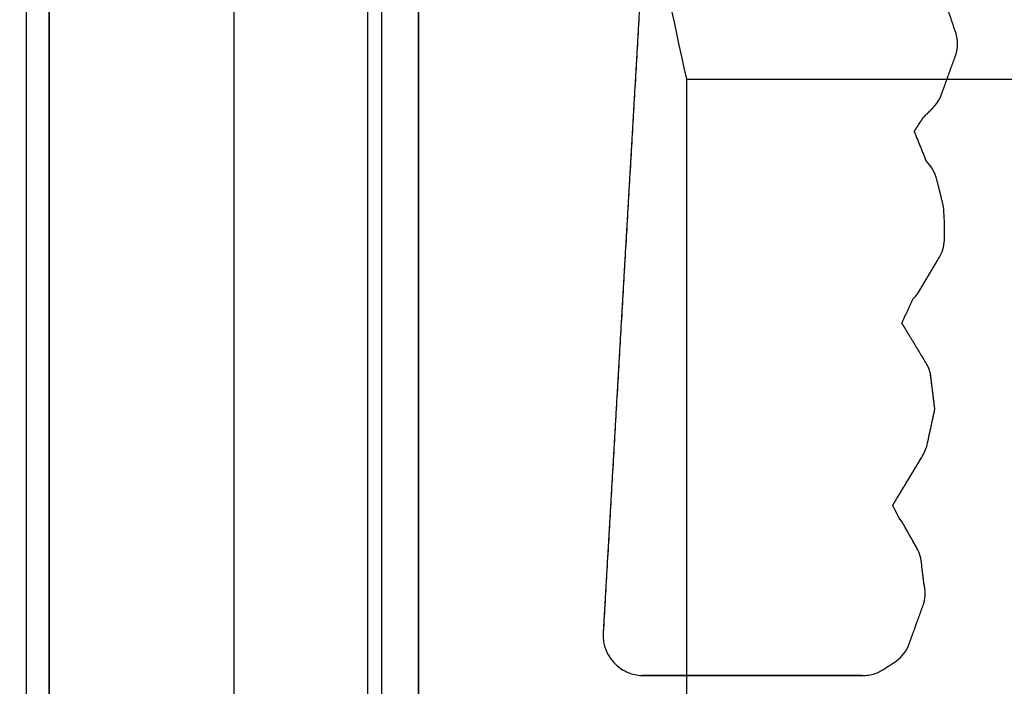
# Model space of a CAD drawing. Units: centimetres. Extents: x 78 to 1117, y -279 to 87.
# Drawn here: x 1008 to 1009, y -86 to -86 of the extents above; entities that cross this region are included whole.
import ezdxf

# ---------------------------------------------------------------- set-up
doc = ezdxf.new("R2010")
doc.units = ezdxf.units.CM
doc.layers.add('metallo', color=252, linetype='Continuous', true_color=0x696969)

msp = doc.modelspace()

# ---------------------------------------------------------------- linework, layer by layer
at = {"layer": 'metallo'}
for p, q in [((1008.27851, -87.96082, 9.93874), (1008.27851, -85.40717, 9.93874)), ((1008.47851, -87.96082, 9.93874), (1008.47851, -85.40717, 9.93874))]:
    msp.add_line(p, q, dxfattribs=at)
at = {"layer": 'metallo', "color": 18, "lineweight": 0, "true_color": 0x000000}
for p, q in [((1008.76953, -85.7405, 8.92296), (1008.75935, -85.71022, 8.92296)), ((1008.7609, -85.77463, 8.92296), (1008.76953, -85.75092, 8.92296)), ((1008.76245, -85.83308, 8.92296), (1008.75904, -85.81924, 8.92296)), ((1008.76313, -85.85064, 8.92296), (1008.76313, -85.84369, 8.92296)), ((1008.74923, -85.8798, 8.92296), (1008.76084, -85.86044, 8.92296)), ((1008.74868, -86.01936, 8.92296), (1008.74036, -86.00465, 8.92296)), ((1008.75203, -86.03766, 8.92296), (1008.75091, -86.02898, 8.92296)), ((1008.7434, -86.07192, 8.92296), (1008.75203, -86.04827, 8.92296)), ((1008.73093, -86.08364, 8.92296), (1008.73602, -86.08035, 8.92296))]:
    msp.add_line(p, q, dxfattribs=at)
at = {"layer": 'metallo', "color": 18, "true_color": 0x000000}
msp.add_line((1008.57915, -86.07148, 8.92296), (1008.57915, -86.07154, 8.92296), dxfattribs=at)
at = {"layer": 'metallo', "color": 18, "lineweight": 0, "true_color": 0x000000}
for points in [[(1008.26141, -84.30701), (1008.26141, -84.30686), (1008.26141, -85.52113), (1008.60999, -85.52114), (1008.57841, -86.06416), (1008.57841, -86.06546)], [(1008.75333, -85.80906), (1008.74681, -85.79293), (1008.75165, -85.78555), (1008.7568, -85.7804)], [(1008.75252, -85.91728), (1008.74005, -85.89681), (1008.74607, -85.88377)], [(1008.75376, -85.96258), (1008.75792, -85.94334), (1008.7555, -85.92398)], [(1008.73887, -86.00279), (1008.73509, -85.99534), (1008.75079, -85.96928)]]:
    msp.add_lwpolyline(points, dxfattribs=at)
at = {"layer": 'metallo', "color": 18, "true_color": 0x000000}
msp.add_polyline3d([(1008.71839, -86.08743, 8.92296), (1008.59926, -86.08743, 8.92296), (1008.60031, -86.08743, 8.92296)], close=True, dxfattribs=at)
at = {"layer": 'metallo'}
for points, degree in [([(1008.26599, -59.18399, 241), (1008.26599, -74.18399, 241), (1008.26599, -89.18399, 241)], 2), ([(1008.26599, -84.18399, 240.61818), (1008.26599, -86.68399, 240.61818), (1008.26599, -89.18399, 240.61818)], 2), ([(1008.62365, -85.76482, 2.85), (1008.45108, -84.97441, 5.88648), (1008.27851, -84.18399, 8.92296)], 2), ([(1008.45108, -88.37212, 5.88648), (1008.45108, -86.67326, 5.88648), (1008.45108, -84.97441, 5.88648)], 2), ([(1008.27851, -85.40717, 10.95447), (1008.27851, -86.68399, 10.95447), (1008.27851, -87.96082, 10.95447)], 2), ([(1008.27851, -87.96082, 8.92296), (1008.27851, -86.68399, 8.92296), (1008.27851, -85.40717, 8.92296)], 2), ([(1008.37851, -85.40717, 10.95447), (1008.37851, -86.68399, 10.95447), (1008.37851, -87.96082, 10.95447)], 2), ([(1008.47851, -87.96082, 8.92296), (1008.47851, -86.68399, 8.92296), (1008.47851, -85.40717, 8.92296)], 2), ([(1008.47851, -85.40717, 10.95447), (1008.47851, -86.68399, 10.95447), (1008.47851, -87.96082, 10.95447)], 2), ([(1008.4584, -85.43399, 156.5), (1008.4584, -86.68399, 156.5), (1008.4584, -87.93399, 156.5)], 2), ([(1008.4584, -85.43399, 160), (1008.4584, -86.68399, 160), (1008.4584, -87.93399, 160)], 2), ([(1008.4584, -85.43399, 158.25), (1008.4584, -86.68399, 158.25), (1008.4584, -87.93399, 158.25)], 2), ([(1008.60999, -85.52114, 8.92296), (1008.5942, -85.79265, 8.92296), (1008.57841, -86.06416, 8.92296)], 2), ([(1008.60999, -85.52114, 240.61818), (1008.5942, -85.79265, 240.61818), (1008.57841, -86.06416, 240.61818)], 2), ([(1008.60999, -85.52114, 124.77057), (1008.5942, -85.79265, 124.77057), (1008.57841, -86.06416, 124.77057)], 2), ([(1008.76953, -85.7405, 8.92296), (1008.76444, -85.72536, 8.92296), (1008.75935, -85.71022, 8.92296)], 2), ([(1008.76953, -85.7405, 240.61818), (1008.76444, -85.72536, 240.61818), (1008.75935, -85.71022, 240.61818)], 2), ([(1008.76953, -85.7405, 124.77057), (1008.76444, -85.72536, 124.77057), (1008.75935, -85.71022, 124.77057)], 2), ([(1008.76953, -85.75092, 8.92296), (1008.77033, -85.74763, 8.92296), (1008.77033, -85.74391, 8.92296), (1008.76953, -85.7405, 8.92296)], 3), ([(1008.76953, -85.7405, 8.92296), (1008.76953, -85.7405, 124.77057), (1008.76953, -85.7405, 240.61818)], 2), ([(1008.76953, -85.75092, 240.61818), (1008.77033, -85.74763, 240.61818), (1008.77033, -85.74391, 240.61818), (1008.76953, -85.7405, 240.61818)], 3), ([(1008.76953, -85.75092, 124.77057), (1008.77033, -85.74763, 124.77057), (1008.77033, -85.74391, 124.77057), (1008.76953, -85.7405, 124.77057)], 3), ([(1008.77013, -85.74576, 8.92296), (1008.77013, -85.74576, 124.77057), (1008.77013, -85.74576, 240.61818)], 2), ([(1008.7609, -85.77463, 8.92296), (1008.76521, -85.76277, 8.92296), (1008.76953, -85.75092, 8.92296)], 2), ([(1008.7609, -85.77463, 240.61818), (1008.76521, -85.76277, 240.61818), (1008.76953, -85.75092, 240.61818)], 2), ([(1008.7609, -85.77463, 124.77057), (1008.76521, -85.76277, 124.77057), (1008.76953, -85.75092, 124.77057)], 2), ([(1008.76953, -85.75092, 8.92296), (1008.76953, -85.75092, 124.77057), (1008.76953, -85.75092, 240.61818)], 2), ([(1008.62365, -87.56024, 2.85), (1008.62365, -86.66253, 2.85), (1008.62365, -85.76482, 2.85)], 2), ([(1008.62365, -85.76482, 2.85), (1009.52493, -85.76482, 2.85), (1010.42622, -85.76482, 2.85)], 2), ([(1008.76521, -85.76277, 8.92296), (1008.76521, -85.76277, 124.77057), (1008.76521, -85.76277, 240.61818)], 2), ([(1008.7568, -85.7804, 8.92296), (1008.75842, -85.77872, 8.92296), (1008.75985, -85.7768, 8.92296), (1008.7609, -85.77463, 8.92296)], 3), ([(1008.7568, -85.7804, 240.61818), (1008.75842, -85.77872, 240.61818), (1008.75985, -85.7768, 240.61818), (1008.7609, -85.77463, 240.61818)], 3), ([(1008.7568, -85.7804, 124.77057), (1008.75842, -85.77872, 124.77057), (1008.75985, -85.7768, 124.77057), (1008.7609, -85.77463, 124.77057)], 3), ([(1008.75906, -85.7777, 8.92296), (1008.75906, -85.7777, 124.77057), (1008.75906, -85.7777, 240.61818)], 2), ([(1008.7609, -85.77463, 8.92296), (1008.7609, -85.77463, 124.77057), (1008.7609, -85.77463, 240.61818)], 2), ([(1008.75165, -85.78555, 8.92296), (1008.75423, -85.78297, 8.92296), (1008.7568, -85.7804, 8.92296)], 2), ([(1008.75165, -85.78555, 240.61818), (1008.75423, -85.78297, 240.61818), (1008.7568, -85.7804, 240.61818)], 2), ([(1008.75165, -85.78555, 124.77057), (1008.75423, -85.78297, 124.77057), (1008.7568, -85.7804, 124.77057)], 2), ([(1008.75423, -85.78297, 8.92296), (1008.75423, -85.78297, 124.77057), (1008.75423, -85.78297, 240.61818)], 2), ([(1008.7568, -85.7804, 8.92296), (1008.7568, -85.7804, 124.77057), (1008.7568, -85.7804, 240.61818)], 2), ([(1008.74681, -85.79293, 8.92296), (1008.74923, -85.78924, 8.92296), (1008.75165, -85.78555, 8.92296)], 2), ([(1008.74681, -85.79293, 240.61818), (1008.74923, -85.78924, 240.61818), (1008.75165, -85.78555, 240.61818)], 2), ([(1008.74681, -85.79293, 124.77057), (1008.74923, -85.78924, 124.77057), (1008.75165, -85.78555, 124.77057)], 2), ([(1008.74923, -85.78924, 8.92296), (1008.74923, -85.78924, 124.77057), (1008.74923, -85.78924, 240.61818)], 2), ([(1008.75165, -85.78555, 8.92296), (1008.75165, -85.78555, 124.77057), (1008.75165, -85.78555, 240.61818)], 2), ([(1008.5942, -85.79265, 8.92296), (1008.5942, -85.79265, 124.77057), (1008.5942, -85.79265, 240.61818)], 2), ([(1008.75333, -85.80906, 8.92296), (1008.75007, -85.801, 8.92296), (1008.74681, -85.79293, 8.92296)], 2), ([(1008.74681, -85.79293, 8.92296), (1008.74681, -85.79293, 124.77057), (1008.74681, -85.79293, 240.61818)], 2), ([(1008.75333, -85.80906, 240.61818), (1008.75007, -85.801, 240.61818), (1008.74681, -85.79293, 240.61818)], 2), ([(1008.75333, -85.80906, 124.77057), (1008.75007, -85.801, 124.77057), (1008.74681, -85.79293, 124.77057)], 2), ([(1008.75007, -85.801, 8.92296), (1008.75007, -85.801, 124.77057), (1008.75007, -85.801, 240.61818)], 2), ([(1008.75904, -85.81924, 8.92296), (1008.75805, -85.81539, 8.92296), (1008.75612, -85.81192, 8.92296), (1008.75333, -85.80906, 8.92296)], 3), ([(1008.75333, -85.80906, 8.92296), (1008.75333, -85.80906, 124.77057), (1008.75333, -85.80906, 240.61818)], 2), ([(1008.75904, -85.81924, 240.61818), (1008.75805, -85.81539, 240.61818), (1008.75612, -85.81192, 240.61818), (1008.75333, -85.80906, 240.61818)], 3), ([(1008.75904, -85.81924, 124.77057), (1008.75805, -85.81539, 124.77057), (1008.75612, -85.81192, 124.77057), (1008.75333, -85.80906, 124.77057)], 3), ([(1008.75686, -85.81378, 8.92296), (1008.75686, -85.81378, 124.77057), (1008.75686, -85.81378, 240.61818)], 2), ([(1008.76245, -85.83308, 8.92296), (1008.76075, -85.82616, 8.92296), (1008.75904, -85.81924, 8.92296)], 2), ([(1008.75904, -85.81924, 8.92296), (1008.75904, -85.81924, 124.77057), (1008.75904, -85.81924, 240.61818)], 2), ([(1008.76245, -85.83308, 240.61818), (1008.76075, -85.82616, 240.61818), (1008.75904, -85.81924, 240.61818)], 2), ([(1008.76245, -85.83308, 124.77057), (1008.76075, -85.82616, 124.77057), (1008.75904, -85.81924, 124.77057)], 2), ([(1008.76075, -85.82616, 8.92296), (1008.76075, -85.82616, 124.77057), (1008.76075, -85.82616, 240.61818)], 2), ([(1008.76313, -85.84369, 8.92296), (1008.76313, -85.84189, 8.92296), (1008.76289, -85.83475, 8.92296), (1008.76245, -85.83308, 8.92296)], 3), ([(1008.76245, -85.83308, 8.92296), (1008.76245, -85.83308, 124.77057), (1008.76245, -85.83308, 240.61818)], 2), ([(1008.76313, -85.84369, 240.61818), (1008.76313, -85.84189, 240.61818), (1008.76289, -85.83475, 240.61818), (1008.76245, -85.83308, 240.61818)], 3), ([(1008.76313, -85.84369, 124.77057), (1008.76313, -85.84189, 124.77057), (1008.76289, -85.83475, 124.77057), (1008.76245, -85.83308, 124.77057)], 3), ([(1008.76296, -85.83834, 8.92296), (1008.76296, -85.83834, 124.77057), (1008.76296, -85.83834, 240.61818)], 2), ([(1008.76313, -85.85064, 8.92296), (1008.76313, -85.84716, 8.92296), (1008.76313, -85.84369, 8.92296)], 2), ([(1008.76313, -85.84369, 8.92296), (1008.76313, -85.84369, 124.77057), (1008.76313, -85.84369, 240.61818)], 2), ([(1008.76313, -85.85064, 240.61818), (1008.76313, -85.84716, 240.61818), (1008.76313, -85.84369, 240.61818)], 2), ([(1008.76313, -85.85064, 124.77057), (1008.76313, -85.84716, 124.77057), (1008.76313, -85.84369, 124.77057)], 2), ([(1008.76313, -85.84716, 8.92296), (1008.76313, -85.84716, 124.77057), (1008.76313, -85.84716, 240.61818)], 2), ([(1008.76084, -85.86044, 8.92296), (1008.76233, -85.85746, 8.92296), (1008.76313, -85.85411, 8.92296), (1008.76313, -85.85064, 8.92296)], 3), ([(1008.76084, -85.86044, 240.61818), (1008.76233, -85.85746, 240.61818), (1008.76313, -85.85411, 240.61818), (1008.76313, -85.85064, 240.61818)], 3), ([(1008.76084, -85.86044, 124.77057), (1008.76233, -85.85746, 124.77057), (1008.76313, -85.85411, 124.77057), (1008.76313, -85.85064, 124.77057)], 3), ([(1008.76313, -85.85064, 8.92296), (1008.76313, -85.85064, 124.77057), (1008.76313, -85.85064, 240.61818)], 2), ([(1008.76254, -85.85573, 8.92296), (1008.76254, -85.85573, 124.77057), (1008.76254, -85.85573, 240.61818)], 2), ([(1008.74923, -85.8798, 8.92296), (1008.75504, -85.87012, 8.92296), (1008.76084, -85.86044, 8.92296)], 2), ([(1008.74923, -85.8798, 240.61818), (1008.75504, -85.87012, 240.61818), (1008.76084, -85.86044, 240.61818)], 2), ([(1008.74923, -85.8798, 124.77057), (1008.75504, -85.87012, 124.77057), (1008.76084, -85.86044, 124.77057)], 2), ([(1008.76084, -85.86044, 8.92296), (1008.76084, -85.86044, 124.77057), (1008.76084, -85.86044, 240.61818)], 2), ([(1008.75504, -85.87012, 8.92296), (1008.75504, -85.87012, 124.77057), (1008.75504, -85.87012, 240.61818)], 2), ([(1008.74923, -85.8798, 8.92296), (1008.74923, -85.8798, 124.77057), (1008.74923, -85.8798, 240.61818)], 2), ([(1008.74005, -85.89681, 8.92296), (1008.74306, -85.89029, 8.92296), (1008.74607, -85.88377, 8.92296)], 2), ([(1008.74005, -85.89681, 240.61818), (1008.74306, -85.89029, 240.61818), (1008.74607, -85.88377, 240.61818)], 2), ([(1008.74005, -85.89681, 124.77057), (1008.74306, -85.89029, 124.77057), (1008.74607, -85.88377, 124.77057)], 2), ([(1008.74607, -85.88377, 8.92296), (1008.74607, -85.88377, 124.77057), (1008.74607, -85.88377, 240.61818)], 2), ([(1008.74787, -85.88179, 8.92296), (1008.74787, -85.88179, 124.77057), (1008.74787, -85.88179, 240.61818)], 2), ([(1008.74306, -85.89029, 8.92296), (1008.74306, -85.89029, 124.77057), (1008.74306, -85.89029, 240.61818)], 2), ([(1008.75252, -85.91728, 8.92296), (1008.74629, -85.90704, 8.92296), (1008.74005, -85.89681, 8.92296)], 2), ([(1008.74005, -85.89681, 8.92296), (1008.74005, -85.89681, 124.77057), (1008.74005, -85.89681, 240.61818)], 2), ([(1008.75252, -85.91728, 240.61818), (1008.74629, -85.90704, 240.61818), (1008.74005, -85.89681, 240.61818)], 2), ([(1008.75252, -85.91728, 124.77057), (1008.74629, -85.90704, 124.77057), (1008.74005, -85.89681, 124.77057)], 2), ([(1008.74629, -85.90704, 8.92296), (1008.74629, -85.90704, 124.77057), (1008.74629, -85.90704, 240.61818)], 2), ([(1008.7555, -85.92398, 8.92296), (1008.75488, -85.92156, 8.92296), (1008.75389, -85.91927, 8.92296), (1008.75252, -85.91728, 8.92296)], 3), ([(1008.75252, -85.91728, 8.92296), (1008.75252, -85.91728, 124.77057), (1008.75252, -85.91728, 240.61818)], 2), ([(1008.7555, -85.92398, 240.61818), (1008.75488, -85.92156, 240.61818), (1008.75389, -85.91927, 240.61818), (1008.75252, -85.91728, 240.61818)], 3), ([(1008.7555, -85.92398, 124.77057), (1008.75488, -85.92156, 124.77057), (1008.75389, -85.91927, 124.77057), (1008.75252, -85.91728, 124.77057)], 3), ([(1008.75429, -85.92047, 8.92296), (1008.75429, -85.92047, 124.77057), (1008.75429, -85.92047, 240.61818)], 2), ([(1008.75792, -85.94334, 8.92296), (1008.75671, -85.93366, 8.92296), (1008.7555, -85.92398, 8.92296)], 2), ([(1008.7555, -85.92398, 8.92296), (1008.7555, -85.92398, 124.77057), (1008.7555, -85.92398, 240.61818)], 2), ([(1008.75792, -85.94334, 240.61818), (1008.75671, -85.93366, 240.61818), (1008.7555, -85.92398, 240.61818)], 2), ([(1008.75792, -85.94334, 124.77057), (1008.75671, -85.93366, 124.77057), (1008.7555, -85.92398, 124.77057)], 2), ([(1008.75671, -85.93366, 8.92296), (1008.75671, -85.93366, 124.77057), (1008.75671, -85.93366, 240.61818)], 2), ([(1008.75376, -85.96258, 8.92296), (1008.75584, -85.95296, 8.92296), (1008.75792, -85.94334, 8.92296)], 2), ([(1008.75376, -85.96258, 240.61818), (1008.75584, -85.95296, 240.61818), (1008.75792, -85.94334, 240.61818)], 2), ([(1008.75376, -85.96258, 124.77057), (1008.75584, -85.95296, 124.77057), (1008.75792, -85.94334, 124.77057)], 2), ([(1008.75792, -85.94334, 8.92296), (1008.75792, -85.94334, 124.77057), (1008.75792, -85.94334, 240.61818)], 2), ([(1008.75584, -85.95296, 8.92296), (1008.75584, -85.95296, 124.77057), (1008.75584, -85.95296, 240.61818)], 2), ([(1008.75079, -85.96928, 8.92296), (1008.75215, -85.96723, 8.92296), (1008.75314, -85.96494, 8.92296), (1008.75376, -85.96258, 8.92296)], 3), ([(1008.75079, -85.96928, 240.61818), (1008.75215, -85.96723, 240.61818), (1008.75314, -85.96494, 240.61818), (1008.75376, -85.96258, 240.61818)], 3), ([(1008.75079, -85.96928, 124.77057), (1008.75215, -85.96723, 124.77057), (1008.75314, -85.96494, 124.77057), (1008.75376, -85.96258, 124.77057)], 3), ([(1008.75376, -85.96258, 8.92296), (1008.75376, -85.96258, 124.77057), (1008.75376, -85.96258, 240.61818)], 2), ([(1008.73509, -85.99534, 8.92296), (1008.74294, -85.98231, 8.92296), (1008.75079, -85.96928, 8.92296)], 2), ([(1008.73509, -85.99534, 240.61818), (1008.74294, -85.98231, 240.61818), (1008.75079, -85.96928, 240.61818)], 2), ([(1008.73509, -85.99534, 124.77057), (1008.74294, -85.98231, 124.77057), (1008.75079, -85.96928, 124.77057)], 2), ([(1008.75079, -85.96928, 8.92296), (1008.75079, -85.96928, 124.77057), (1008.75079, -85.96928, 240.61818)], 2), ([(1008.75255, -85.96605, 8.92296), (1008.75255, -85.96605, 124.77057), (1008.75255, -85.96605, 240.61818)], 2), ([(1008.74294, -85.98231, 8.92296), (1008.74294, -85.98231, 124.77057), (1008.74294, -85.98231, 240.61818)], 2), ([(1008.73887, -86.00279, 8.92296), (1008.73698, -85.99907, 8.92296), (1008.73509, -85.99534, 8.92296)], 2), ([(1008.73509, -85.99534, 8.92296), (1008.73509, -85.99534, 124.77057), (1008.73509, -85.99534, 240.61818)], 2), ([(1008.73887, -86.00279, 240.61818), (1008.73698, -85.99907, 240.61818), (1008.73509, -85.99534, 240.61818)], 2), ([(1008.73887, -86.00279, 124.77057), (1008.73698, -85.99907, 124.77057), (1008.73509, -85.99534, 124.77057)], 2), ([(1008.73698, -85.99907, 8.92296), (1008.73698, -85.99907, 124.77057), (1008.73698, -85.99907, 240.61818)], 2), ([(1008.74036, -86.00465, 8.92296), (1008.73986, -86.00403, 8.92296), (1008.73937, -86.00335, 8.92296), (1008.73887, -86.00279, 8.92296)], 3), ([(1008.73887, -86.00279, 8.92296), (1008.73887, -86.00279, 124.77057), (1008.73887, -86.00279, 240.61818)], 2), ([(1008.74036, -86.00465, 240.61818), (1008.73986, -86.00403, 240.61818), (1008.73937, -86.00335, 240.61818), (1008.73887, -86.00279, 240.61818)], 3), ([(1008.74036, -86.00465, 124.77057), (1008.73986, -86.00403, 124.77057), (1008.73937, -86.00335, 124.77057), (1008.73887, -86.00279, 124.77057)], 3), ([(1008.73962, -86.0037, 8.92296), (1008.73962, -86.0037, 124.77057), (1008.73962, -86.0037, 240.61818)], 2), ([(1008.74868, -86.01936, 8.92296), (1008.74452, -86.012, 8.92296), (1008.74036, -86.00465, 8.92296)], 2), ([(1008.74036, -86.00465, 8.92296), (1008.74036, -86.00465, 124.77057), (1008.74036, -86.00465, 240.61818)], 2), ([(1008.74868, -86.01936, 240.61818), (1008.74452, -86.012, 240.61818), (1008.74036, -86.00465, 240.61818)], 2), ([(1008.74868, -86.01936, 124.77057), (1008.74452, -86.012, 124.77057), (1008.74036, -86.00465, 124.77057)], 2), ([(1008.74452, -86.012, 8.92296), (1008.74452, -86.012, 124.77057), (1008.74452, -86.012, 240.61818)], 2), ([(1008.75091, -86.02898, 8.92296), (1008.75091, -86.02562, 8.92296), (1008.75017, -86.02234, 8.92296), (1008.74868, -86.01936, 8.92296)], 3), ([(1008.74868, -86.01936, 8.92296), (1008.74868, -86.01936, 124.77057), (1008.74868, -86.01936, 240.61818)], 2), ([(1008.75091, -86.02898, 240.61818), (1008.75091, -86.02562, 240.61818), (1008.75017, -86.02234, 240.61818), (1008.74868, -86.01936, 240.61818)], 3), ([(1008.75091, -86.02898, 124.77057), (1008.75091, -86.02562, 124.77057), (1008.75017, -86.02234, 124.77057), (1008.74868, -86.01936, 124.77057)], 3), ([(1008.75035, -86.02403, 8.92296), (1008.75035, -86.02403, 124.77057), (1008.75035, -86.02403, 240.61818)], 2), ([(1008.75203, -86.03766, 8.92296), (1008.75147, -86.03332, 8.92296), (1008.75091, -86.02898, 8.92296)], 2), ([(1008.75091, -86.02898, 8.92296), (1008.75091, -86.02898, 124.77057), (1008.75091, -86.02898, 240.61818)], 2), ([(1008.75203, -86.03766, 240.61818), (1008.75147, -86.03332, 240.61818), (1008.75091, -86.02898, 240.61818)], 2), ([(1008.75203, -86.03766, 124.77057), (1008.75147, -86.03332, 124.77057), (1008.75091, -86.02898, 124.77057)], 2), ([(1008.75147, -86.03332, 8.92296), (1008.75147, -86.03332, 124.77057), (1008.75147, -86.03332, 240.61818)], 2), ([(1008.75203, -86.04827, 8.92296), (1008.75296, -86.0448, 8.92296), (1008.75296, -86.04108, 8.92296), (1008.75203, -86.03766, 8.92296)], 3), ([(1008.75203, -86.03766, 8.92296), (1008.75203, -86.03766, 124.77057), (1008.75203, -86.03766, 240.61818)], 2), ([(1008.75203, -86.04827, 240.61818), (1008.75296, -86.0448, 240.61818), (1008.75296, -86.04108, 240.61818), (1008.75203, -86.03766, 240.61818)], 3), ([(1008.75203, -86.04827, 124.77057), (1008.75296, -86.0448, 124.77057), (1008.75296, -86.04108, 124.77057), (1008.75203, -86.03766, 124.77057)], 3), ([(1008.75273, -86.04294, 8.92296), (1008.75273, -86.04294, 124.77057), (1008.75273, -86.04294, 240.61818)], 2), ([(1008.7434, -86.07192, 8.92296), (1008.74771, -86.06009, 8.92296), (1008.75203, -86.04827, 8.92296)], 2), ([(1008.7434, -86.07192, 240.61818), (1008.74771, -86.06009, 240.61818), (1008.75203, -86.04827, 240.61818)], 2), ([(1008.7434, -86.07192, 124.77057), (1008.74771, -86.06009, 124.77057), (1008.75203, -86.04827, 124.77057)], 2), ([(1008.75203, -86.04827, 8.92296), (1008.75203, -86.04827, 124.77057), (1008.75203, -86.04827, 240.61818)], 2), ([(1008.74771, -86.06009, 8.92296), (1008.74771, -86.06009, 124.77057), (1008.74771, -86.06009, 240.61818)], 2), ([(1008.57841, -86.06546, 8.92296), (1008.57822, -86.06787, 8.92296), (1008.57859, -86.06954, 8.92296), (1008.57915, -86.07148, 8.92296)], 3), ([(1008.57841, -86.06546, 240.61818), (1008.57822, -86.06787, 240.61818), (1008.57859, -86.06954, 240.61818), (1008.57915, -86.07148, 240.61818)], 3), ([(1008.57841, -86.06416, 8.92296), (1008.57841, -86.06416, 124.77057), (1008.57841, -86.06416, 240.61818)], 2), ([(1008.57841, -86.06416, 8.92296), (1008.57841, -86.06481, 8.92296), (1008.57841, -86.06546, 8.92296)], 2), ([(1008.57841, -86.06416, 240.61818), (1008.57841, -86.06481, 240.61818), (1008.57841, -86.06546, 240.61818)], 2), ([(1008.57841, -86.06416, 124.77057), (1008.57841, -86.06481, 124.77057), (1008.57841, -86.06546, 124.77057)], 2), ([(1008.57841, -86.06481, 8.92296), (1008.57841, -86.06481, 124.77057), (1008.57841, -86.06481, 240.61818)], 2), ([(1008.57841, -86.06546, 8.92296), (1008.57841, -86.06546, 124.77057), (1008.57841, -86.06546, 240.61818)], 2), ([(1008.57915, -86.07148, 8.92296), (1008.57915, -86.07151, 8.92296), (1008.57915, -86.07154, 8.92296)], 2), ([(1008.57915, -86.07148, 240.61818), (1008.57915, -86.07151, 240.61818), (1008.57915, -86.07154, 240.61818)], 2), ([(1008.57915, -86.07148, 8.92296), (1008.57915, -86.07148, 124.77057), (1008.57915, -86.07148, 240.61818)], 2), ([(1008.57915, -86.07148, 124.77057), (1008.57915, -86.07151, 124.77057), (1008.57915, -86.07154, 124.77057)], 2), ([(1008.57915, -86.07151, 8.92296), (1008.57915, -86.07151, 124.77057), (1008.57915, -86.07151, 240.61818)], 2), ([(1008.57915, -86.07151, 8.92296), (1008.57915, -86.07151, 124.77057), (1008.57915, -86.07151, 240.61818)], 2), ([(1008.57915, -86.07154, 8.92296), (1008.58027, -86.07541, 8.92296), (1008.58238, -86.07887, 8.92296), (1008.58523, -86.08147, 8.92296)], 3), ([(1008.57915, -86.07154, 240.61818), (1008.58027, -86.07541, 240.61818), (1008.58238, -86.07887, 240.61818), (1008.58523, -86.08147, 240.61818)], 3), ([(1008.57915, -86.07154, 8.92296), (1008.57915, -86.07154, 124.77057), (1008.57915, -86.07154, 240.61818)], 2), ([(1008.73602, -86.08035, 8.92296), (1008.73912, -86.07818, 8.92296), (1008.74166, -86.07533, 8.92296), (1008.7434, -86.07192, 8.92296)], 3), ([(1008.73602, -86.08035, 240.61818), (1008.73912, -86.07818, 240.61818), (1008.74166, -86.07533, 240.61818), (1008.7434, -86.07192, 240.61818)], 3), ([(1008.73602, -86.08035, 124.77057), (1008.73912, -86.07818, 124.77057), (1008.74166, -86.07533, 124.77057), (1008.7434, -86.07192, 124.77057)], 3), ([(1008.74022, -86.0766, 8.92296), (1008.74022, -86.0766, 124.77057), (1008.74022, -86.0766, 240.61818)], 2), ([(1008.7434, -86.07192, 8.92296), (1008.7434, -86.07192, 124.77057), (1008.7434, -86.07192, 240.61818)], 2), ([(1008.58523, -86.08147, 8.92296), (1008.58523, -86.08147, 124.77057), (1008.58523, -86.08147, 240.61818)], 2), ([(1008.58523, -86.08147, 8.92296), (1008.58716, -86.08333, 8.92296), (1008.58939, -86.08476, 8.92296), (1008.59193, -86.08588, 8.92296)], 3), ([(1008.58523, -86.08147, 240.61818), (1008.58716, -86.08333, 240.61818), (1008.58939, -86.08476, 240.61818), (1008.59193, -86.08588, 240.61818)], 3), ([(1008.58523, -86.08147, 124.77057), (1008.58716, -86.08333, 124.77057), (1008.58939, -86.08476, 124.77057), (1008.59193, -86.08588, 124.77057)], 3), ([(1008.73093, -86.08364, 8.92296), (1008.73347, -86.082, 8.92296), (1008.73602, -86.08035, 8.92296)], 2), ([(1008.73093, -86.08364, 240.61818), (1008.73347, -86.082, 240.61818), (1008.73602, -86.08035, 240.61818)], 2), ([(1008.73093, -86.08364, 124.77057), (1008.73347, -86.082, 124.77057), (1008.73602, -86.08035, 124.77057)], 2), ([(1008.73347, -86.082, 8.92296), (1008.73347, -86.082, 124.77057), (1008.73347, -86.082, 240.61818)], 2), ([(1008.73602, -86.08035, 8.92296), (1008.73602, -86.08035, 124.77057), (1008.73602, -86.08035, 240.61818)], 2), ([(1008.58835, -86.08395, 8.92296), (1008.58835, -86.08395, 124.77057), (1008.58835, -86.08395, 240.61818)], 2), ([(1008.59193, -86.08588, 8.92296), (1008.59193, -86.08588, 124.77057), (1008.59193, -86.08588, 240.61818)], 2), ([(1008.59193, -86.08588, 8.92296), (1008.59423, -86.08675, 8.92296), (1008.59665, -86.0873, 8.92296), (1008.59926, -86.08743, 8.92296)], 3), ([(1008.59193, -86.08588, 240.61818), (1008.59423, -86.08675, 240.61818), (1008.59665, -86.0873, 240.61818), (1008.59926, -86.08743, 240.61818)], 3), ([(1008.59193, -86.08588, 124.77057), (1008.59423, -86.08675, 124.77057), (1008.59665, -86.0873, 124.77057), (1008.59926, -86.08743, 124.77057)], 3), ([(1008.59548, -86.08693, 8.92296), (1008.59548, -86.08693, 124.77057), (1008.59548, -86.08693, 240.61818)], 2), ([(1008.59926, -86.08743, 8.92296), (1008.65883, -86.08743, 8.92296), (1008.71839, -86.08743, 8.92296)], 2), ([(1008.59926, -86.08743, 8.92296), (1008.59926, -86.08743, 124.77057), (1008.59926, -86.08743, 240.61818)], 2), ([(1008.59926, -86.08743, 240.61818), (1008.65883, -86.08743, 240.61818), (1008.71839, -86.08743, 240.61818)], 2), ([(1008.71839, -86.08743, 124.77057), (1008.65883, -86.08743, 124.77057), (1008.59926, -86.08743, 124.77057)], 2), ([(1008.59926, -86.08743, 8.92296), (1008.59926, -86.08743, 124.77057), (1008.59926, -86.08743, 240.61818)], 2), ([(1008.60031, -86.08743, 8.92296), (1008.60031, -86.08743, 124.77057), (1008.60031, -86.08743, 240.61818)], 2), ([(1008.65883, -86.08743, 8.92296), (1008.65883, -86.08743, 124.77057), (1008.65883, -86.08743, 240.61818)], 2), ([(1008.71839, -86.08743, 8.92296), (1008.72081, -86.08749, 8.92296), (1008.72323, -86.08712, 8.92296), (1008.72559, -86.08637, 8.92296)], 3), ([(1008.71839, -86.08743, 240.61818), (1008.72081, -86.08749, 240.61818), (1008.72323, -86.08712, 240.61818), (1008.72559, -86.08637, 240.61818)], 3), ([(1008.71839, -86.08743, 124.77057), (1008.72081, -86.08749, 124.77057), (1008.72323, -86.08712, 124.77057), (1008.72559, -86.08637, 124.77057)], 3), ([(1008.71839, -86.08743, 8.92296), (1008.71839, -86.08743, 124.77057), (1008.71839, -86.08743, 240.61818)], 2), ([(1008.71839, -86.08743, 8.92296), (1008.71839, -86.08743, 124.77057), (1008.71839, -86.08743, 240.61818)], 2), ([(1008.72202, -86.0872, 8.92296), (1008.72202, -86.0872, 124.77057), (1008.72202, -86.0872, 240.61818)], 2), ([(1008.72559, -86.08637, 8.92296), (1008.72752, -86.08569, 8.92296), (1008.72932, -86.08476, 8.92296), (1008.73093, -86.08364, 8.92296)], 3), ([(1008.72559, -86.08637, 240.61818), (1008.72752, -86.08569, 240.61818), (1008.72932, -86.08476, 240.61818), (1008.73093, -86.08364, 240.61818)], 3), ([(1008.72559, -86.08637, 124.77057), (1008.72752, -86.08569, 124.77057), (1008.72932, -86.08476, 124.77057), (1008.73093, -86.08364, 124.77057)], 3), ([(1008.72559, -86.08637, 8.92296), (1008.72559, -86.08637, 124.77057), (1008.72559, -86.08637, 240.61818)], 2), ([(1008.72838, -86.08517, 8.92296), (1008.72838, -86.08517, 124.77057), (1008.72838, -86.08517, 240.61818)], 2), ([(1008.73093, -86.08364, 8.92296), (1008.73093, -86.08364, 124.77057), (1008.73093, -86.08364, 240.61818)], 2)]:
    msp.add_open_spline(points, degree=degree, dxfattribs=at)
for points, knots in [([(1009.52851, -83.80253, 0.45), (1012.38851, -83.80253, 0.45), (1012.38851, -86.66253, 0.45), (1012.38851, -89.52253, 0.45), (1009.52851, -89.52253, 0.45), (1006.66851, -89.52253, 0.45), (1006.66851, -86.66253, 0.45), (1006.66851, -83.80253, 0.45), (1009.52851, -83.80253, 0.45)], [0, 0, 0, 5.72, 5.72, 11.44, 11.44, 17.16, 17.16, 22.88, 22.88, 22.88]), ([(1009.52851, -83.80253, 0.15), (1012.38851, -83.80253, 0.15), (1012.38851, -86.66253, 0.15), (1012.38851, -89.52253, 0.15), (1009.52851, -89.52253, 0.15), (1006.66851, -89.52253, 0.15), (1006.66851, -86.66253, 0.15), (1006.66851, -83.80253, 0.15), (1009.52851, -83.80253, 0.15)], [0, 0, 0, 4.492477, 4.492477, 8.984955, 8.984955, 13.477432, 13.477432, 17.96991, 17.96991, 17.96991]), ([(1009.52851, -83.80253, 0.3), (1012.38851, -83.80253, 0.3), (1012.38851, -86.66253, 0.3), (1012.38851, -89.52253, 0.3), (1009.52851, -89.52253, 0.3), (1006.66851, -89.52253, 0.3), (1006.66851, -86.66253, 0.3), (1006.66851, -83.80253, 0.3), (1009.52851, -83.80253, 0.3)], [0, 0, 0, 4.492477, 4.492477, 8.984955, 8.984955, 13.477432, 13.477432, 17.96991, 17.96991, 17.96991]), ([(1008.12171, -84.28368, 0.15), (1010.50057, -82.87688, 0.15), (1011.90737, -85.25574, 0.15), (1013.31416, -87.63459, 0.15), (1010.93531, -89.04139, 0.15), (1008.55645, -90.44819, 0.15), (1007.14965, -88.06933, 0.15), (1005.74286, -85.69048, 0.15), (1008.12171, -84.28368, 0.15)], [0, 0, 0, 4.34121, 4.34121, 8.682419, 8.682419, 13.023629, 13.023629, 17.364838, 17.364838, 17.364838]), ([(1008.12171, -84.28368), (1010.50057, -82.87688), (1011.90737, -85.25574), (1013.31416, -87.63459), (1010.93531, -89.04139), (1008.55645, -90.44819), (1007.14965, -88.06933), (1005.74286, -85.69048), (1008.12171, -84.28368)], [0, 0, 0, 4.34121, 4.34121, 8.682419, 8.682419, 13.023629, 13.023629, 17.364838, 17.364838, 17.364838]), ([(1008.12171, -84.28368, 0.075), (1010.50057, -82.87688, 0.075), (1011.90737, -85.25574, 0.075), (1013.31416, -87.63459, 0.075), (1010.93531, -89.04139, 0.075), (1008.55645, -90.44819, 0.075), (1007.14965, -88.06933, 0.075), (1005.74286, -85.69048, 0.075), (1008.12171, -84.28368, 0.075)], [0, 0, 0, 4.34121, 4.34121, 8.682419, 8.682419, 13.023629, 13.023629, 17.364838, 17.364838, 17.364838]), ([(1009.52851, -84.93253, 0.925), (1011.25851, -84.93253, 0.925), (1011.25851, -86.66253, 0.925), (1011.25851, -88.39253, 0.925), (1009.52851, -88.39253, 0.925), (1007.79851, -88.39253, 0.925), (1007.79851, -86.66253, 0.925), (1007.79851, -84.93253, 0.925), (1009.52851, -84.93253, 0.925)], [0, 0, 0, 5.72, 5.72, 11.44, 11.44, 17.16, 17.16, 22.88, 22.88, 22.88])]:
    msp.add_rational_spline(points, [1, 0.707106781187, 1, 0.707106781187, 1, 0.707106781187, 1, 0.707106781187, 1], degree=2, knots=knots, dxfattribs=at)
at = {"layer": 'metallo', "color": 18, "lineweight": 0, "true_color": 0x000000}
for points in [[(1008.76953, -85.75092, 8.92296), (1008.77033, -85.74763, 8.92296), (1008.77033, -85.74391, 8.92296), (1008.76953, -85.7405, 8.92296)], [(1008.7568, -85.7804, 8.92296), (1008.75842, -85.77872, 8.92296), (1008.75985, -85.7768, 8.92296), (1008.7609, -85.77463, 8.92296)], [(1008.75904, -85.81924, 8.92296), (1008.75805, -85.81539, 8.92296), (1008.75612, -85.81192, 8.92296), (1008.75333, -85.80906, 8.92296)], [(1008.76313, -85.84369, 8.92296), (1008.76313, -85.84189, 8.92296), (1008.76289, -85.83475, 8.92296), (1008.76245, -85.83308, 8.92296)], [(1008.76084, -85.86044, 8.92296), (1008.76233, -85.85746, 8.92296), (1008.76313, -85.85411, 8.92296), (1008.76313, -85.85064, 8.92296)], [(1008.74787, -85.88179, 8.92296), (1008.74843, -85.88111, 8.92296), (1008.74886, -85.88049, 8.92296), (1008.74923, -85.8798, 8.92296)], [(1008.74607, -85.88377, 8.92296), (1008.74669, -85.88315, 8.92296), (1008.74731, -85.88247, 8.92296), (1008.74787, -85.88179, 8.92296)], [(1008.7555, -85.92398, 8.92296), (1008.75488, -85.92156, 8.92296), (1008.75389, -85.91927, 8.92296), (1008.75252, -85.91728, 8.92296)], [(1008.75079, -85.96928, 8.92296), (1008.75215, -85.96723, 8.92296), (1008.75314, -85.96494, 8.92296), (1008.75376, -85.96258, 8.92296)], [(1008.74036, -86.00465, 8.92296), (1008.73986, -86.00403, 8.92296), (1008.73937, -86.00335, 8.92296), (1008.73887, -86.00279, 8.92296)], [(1008.75091, -86.02898, 8.92296), (1008.75091, -86.02562, 8.92296), (1008.75017, -86.02234, 8.92296), (1008.74868, -86.01936, 8.92296)], [(1008.75203, -86.04827, 8.92296), (1008.75296, -86.0448, 8.92296), (1008.75296, -86.04108, 8.92296), (1008.75203, -86.03766, 8.92296)], [(1008.57841, -86.06546, 8.92296), (1008.57822, -86.06788, 8.92296), (1008.57859, -86.06956, 8.92296), (1008.57915, -86.07151, 8.92296)], [(1008.57915, -86.07151, 8.92296), (1008.58027, -86.07539, 8.92296), (1008.58238, -86.07886, 8.92296), (1008.58523, -86.08147, 8.92296)], [(1008.73602, -86.08035, 8.92296), (1008.73912, -86.07818, 8.92296), (1008.74166, -86.07533, 8.92296), (1008.7434, -86.07192, 8.92296)], [(1008.58523, -86.08147, 8.92296), (1008.58716, -86.08333, 8.92296), (1008.58939, -86.08476, 8.92296), (1008.59193, -86.08588, 8.92296)], [(1008.59193, -86.08588, 8.92296), (1008.59423, -86.08675, 8.92296), (1008.59665, -86.0873, 8.92296), (1008.59926, -86.08743, 8.92296)], [(1008.71839, -86.08743, 8.92296), (1008.72081, -86.08749, 8.92296), (1008.72323, -86.08712, 8.92296), (1008.72559, -86.08637, 8.92296)], [(1008.72559, -86.08637, 8.92296), (1008.72752, -86.08569, 8.92296), (1008.72932, -86.08476, 8.92296), (1008.73093, -86.08364, 8.92296)]]:
    msp.add_open_spline(points, degree=3, dxfattribs=at)
at = {"layer": 'metallo'}
for points, degree, knots in [([(1008.74607, -85.88377, 8.92296), (1008.74669, -85.88315, 8.92296), (1008.74731, -85.88247, 8.92296), (1008.74787, -85.88179, 8.92296), (1008.74843, -85.88111, 8.92296), (1008.74886, -85.88049, 8.92296), (1008.74923, -85.8798, 8.92296)], 3, [10.790843, 10.790843, 10.790843, 10.790843, 11.790843, 11.790843, 11.790843, 12.790843, 12.790843, 12.790843, 12.790843]), ([(1008.74607, -85.88377, 240.61818), (1008.74669, -85.88315, 240.61818), (1008.74731, -85.88247, 240.61818), (1008.74787, -85.88179, 240.61818), (1008.74843, -85.88111, 240.61818), (1008.74886, -85.88049, 240.61818), (1008.74923, -85.8798, 240.61818)], 3, [10.790843, 10.790843, 10.790843, 10.790843, 11.790843, 11.790843, 11.790843, 12.790843, 12.790843, 12.790843, 12.790843]), ([(1008.74607, -85.88377, 124.77057), (1008.74669, -85.88315, 124.77057), (1008.74731, -85.88247, 124.77057), (1008.74787, -85.88179, 124.77057), (1008.74843, -85.88111, 124.77057), (1008.74886, -85.88049, 124.77057), (1008.74923, -85.8798, 124.77057)], 3, [10.790843, 10.790843, 10.790843, 10.790843, 11.790843, 11.790843, 11.790843, 12.790843, 12.790843, 12.790843, 12.790843]), ([(1008.57841, -86.06546, 124.77057), (1008.57822, -86.06788, 124.77057), (1008.57859, -86.06956, 124.77057), (1008.57915, -86.07151, 124.77057), (1008.58027, -86.07539, 124.77057), (1008.58238, -86.07886, 124.77057), (1008.58523, -86.08147, 124.77057)], 3, [15.648997, 15.648997, 15.648997, 15.648997, 16.648997, 16.648997, 16.648997, 17.648997, 17.648997, 17.648997, 17.648997]), ([(1008.59926, -86.08743, 124.77057), (1008.59978, -86.08743, 124.77057), (1008.60031, -86.08743, 124.77057), (1008.65935, -86.08743, 124.77057), (1008.71839, -86.08743, 124.77057)], 2, [556.785495, 556.785495, 556.785495, 556.802495, 556.802495, 558.705495, 558.705495, 558.705495])]:
    msp.add_open_spline(points, degree=degree, knots=knots, dxfattribs=at)

doc.saveas('drawing.dxf')
